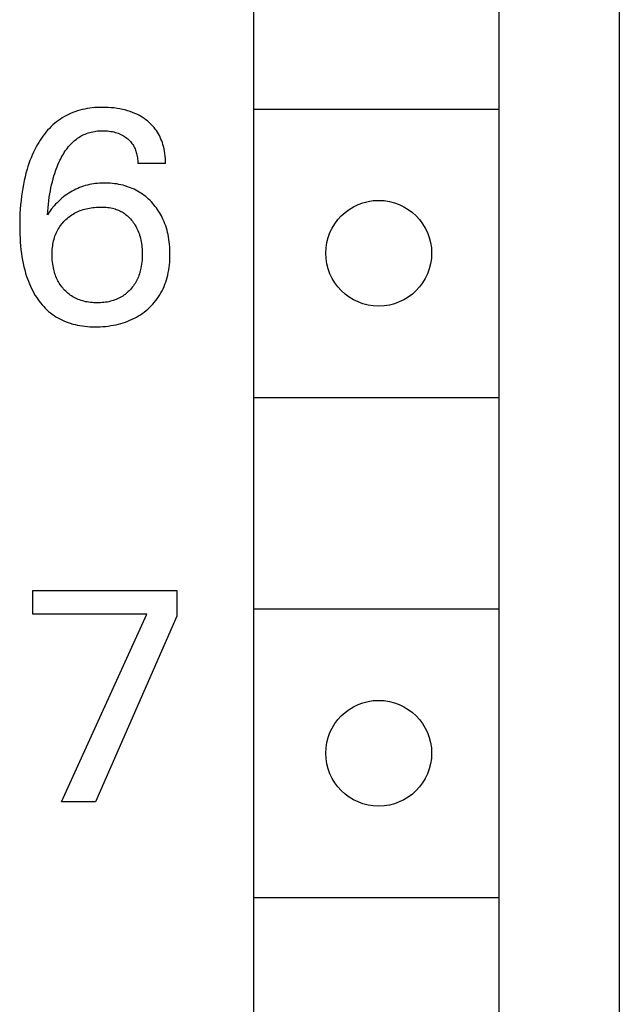
# Model space of a CAD drawing. Extents: x 0 to 594, y 0 to 420.
# Drawn here: x 304 to 310, y 237 to 248 of the extents above; entities that cross this region are included whole.
import ezdxf

# ---------------------------------------------------------------- set-up
doc = ezdxf.new("R2010")
doc.units = 0
doc.header["$LTSCALE"] = 32.67
doc.header["$MEASUREMENT"] = 0
doc.layers.add('10000_FRONT', color=7, linetype='CONTINUOUS')

msp = doc.modelspace()

# ---------------------------------------------------------------- linework, layer by layer
at = {"layer": '10000_FRONT', "color": 7, "linetype": 'Continuous'}
for p, q in [((310.47325, 343.87582), (310.47325, 224.17582)), ((306.67219, 278.64111), (306.67219, 227.44111)), ((309.22219, 278.64111), (309.22219, 227.44111)), ((304.7697, 246.59489), (304.74753, 246.58467)), ((304.7922, 246.60432), (304.7697, 246.59489)), ((304.815, 246.61292), (304.7922, 246.60432)), ((304.8399, 246.62127), (304.815, 246.61292)), ((304.86509, 246.62868), (304.8399, 246.62127)), ((304.89053, 246.63519), (304.86509, 246.62868)), ((304.91619, 246.64082), (304.89053, 246.63519)), ((304.94204, 246.6456), (304.91619, 246.64082)), ((304.96804, 246.64958), (304.94204, 246.6456)), ((304.99417, 246.65278), (304.96804, 246.64958)), ((305.02039, 246.65524), (304.99417, 246.65278)), ((305.04667, 246.65698), (305.02039, 246.65524)), ((305.07298, 246.65806), (305.04667, 246.65698)), ((305.09929, 246.65848), (305.07298, 246.65806)), ((305.13001, 246.6582), (305.09929, 246.65848)), ((305.16066, 246.65703), (305.13001, 246.6582)), ((305.19123, 246.65494), (305.16066, 246.65703)), ((305.22169, 246.65189), (305.19123, 246.65494)), ((305.25203, 246.64783), (305.22169, 246.65189)), ((305.28223, 246.64272), (305.25203, 246.64783)), ((305.30889, 246.63726), (305.28223, 246.64272)), ((305.33536, 246.6309), (305.30889, 246.63726)), ((305.36158, 246.62358), (305.33536, 246.6309)), ((305.3875, 246.61526), (305.36158, 246.62358)), ((305.41304, 246.60589), (305.3875, 246.61526)), ((305.43815, 246.59542), (305.41304, 246.60589)), ((305.45776, 246.5863), (305.43815, 246.59542)), ((306.67219, 246.64111), (309.22219, 246.64111)), ((304.60421, 246.49221), (304.5858, 246.47623)), ((304.6232, 246.50753), (304.60421, 246.49221)), ((304.64274, 246.52218), (304.6232, 246.50753)), ((304.66279, 246.53613), (304.64274, 246.52218)), ((304.68332, 246.54938), (304.66279, 246.53613)), ((304.70431, 246.5619), (304.68332, 246.54938)), ((304.72572, 246.57367), (304.70431, 246.5619)), ((304.74753, 246.58467), (304.72572, 246.57367)), ((305.47703, 246.57645), (305.45776, 246.5863)), ((305.49591, 246.5659), (305.47703, 246.57645)), ((305.51439, 246.55463), (305.49591, 246.5659)), ((305.53243, 246.54265), (305.51439, 246.55463)), ((305.54999, 246.52998), (305.53243, 246.54265)), ((305.56704, 246.5166), (305.54999, 246.52998)), ((305.58208, 246.50383), (305.56704, 246.5166)), ((305.59664, 246.4905), (305.58208, 246.50383)), ((305.61067, 246.47663), (305.59664, 246.4905)), ((304.51344, 246.40075), (304.49702, 246.38035)), ((304.53051, 246.42058), (304.51344, 246.40075)), ((304.54826, 246.43979), (304.53051, 246.42058)), ((304.56668, 246.45836), (304.54826, 246.43979)), ((304.5858, 246.47623), (304.56668, 246.45836)), ((304.92068, 246.38095), (304.9361, 246.38705)), ((304.9361, 246.38705), (304.95177, 246.39251)), ((304.95177, 246.39251), (304.96766, 246.39734)), ((304.96766, 246.39734), (304.98373, 246.40155)), ((304.98373, 246.40155), (304.99998, 246.40517)), ((304.99998, 246.40517), (305.01635, 246.40821)), ((305.01635, 246.40821), (305.03283, 246.41068)), ((305.03283, 246.41068), (305.0494, 246.4126)), ((305.0494, 246.4126), (305.06601, 246.414)), ((305.06601, 246.414), (305.08265, 246.41487)), ((305.08265, 246.41487), (305.09929, 246.41525)), ((305.09929, 246.41525), (305.11682, 246.41512)), ((305.11682, 246.41512), (305.13431, 246.41443)), ((305.13431, 246.41443), (305.15174, 246.41317)), ((305.15174, 246.41317), (305.1691, 246.41131)), ((305.1691, 246.41131), (305.18638, 246.40883)), ((305.18638, 246.40883), (305.20358, 246.40572)), ((305.20358, 246.40572), (305.21874, 246.40242)), ((305.21874, 246.40242), (305.23378, 246.39857)), ((305.23378, 246.39857), (305.24866, 246.39414)), ((305.24866, 246.39414), (305.26334, 246.38912)), ((305.26334, 246.38912), (305.27778, 246.38346)), ((305.62416, 246.46223), (305.61067, 246.47663)), ((305.63705, 246.44732), (305.62416, 246.46223)), ((305.64932, 246.43191), (305.63705, 246.44732)), ((305.66094, 246.41602), (305.64932, 246.43191)), ((305.67185, 246.39966), (305.66094, 246.41602)), ((305.68223, 246.38254), (305.67185, 246.39966)), ((304.43769, 246.29394), (304.42439, 246.27134)), ((304.45159, 246.31618), (304.43769, 246.29394)), ((304.4661, 246.33803), (304.45159, 246.31618)), ((304.48124, 246.35943), (304.4661, 246.33803)), ((304.49702, 246.38035), (304.48124, 246.35943)), ((304.77359, 246.27804), (304.78421, 246.28873)), ((304.78421, 246.28873), (304.79515, 246.2991)), ((304.79515, 246.2991), (304.80642, 246.30914)), ((304.80642, 246.30914), (304.818, 246.31882)), ((304.818, 246.31882), (304.82988, 246.32812)), ((304.82988, 246.32812), (304.84205, 246.33702)), ((304.84205, 246.33702), (304.85451, 246.34551)), ((304.85451, 246.34551), (304.86723, 246.35356)), ((304.86723, 246.35356), (304.88022, 246.36115)), ((304.88022, 246.36115), (304.89347, 246.36826)), ((304.89347, 246.36826), (304.90696, 246.37486)), ((304.90696, 246.37486), (304.92068, 246.38095)), ((305.27778, 246.38346), (305.29193, 246.37714)), ((305.29193, 246.37714), (305.30486, 246.37062)), ((305.30486, 246.37062), (305.31748, 246.36352)), ((305.31748, 246.36352), (305.32976, 246.35584)), ((305.32976, 246.35584), (305.34168, 246.3476)), ((305.34168, 246.3476), (305.35322, 246.33881)), ((305.35322, 246.33881), (305.36435, 246.3295)), ((305.36435, 246.3295), (305.37374, 246.32091)), ((305.37374, 246.32091), (305.38277, 246.31193)), ((305.38277, 246.31193), (305.39141, 246.30259)), ((305.39141, 246.30259), (305.39963, 246.29289)), ((305.39963, 246.29289), (305.40741, 246.28284)), ((305.40741, 246.28284), (305.41471, 246.27246)), ((305.69186, 246.36499), (305.68223, 246.38254)), ((305.70077, 246.34704), (305.69186, 246.36499)), ((305.70895, 246.32873), (305.70077, 246.34704)), ((305.71642, 246.31009), (305.70895, 246.32873)), ((305.72321, 246.29116), (305.71642, 246.31009)), ((305.72931, 246.27198), (305.72321, 246.29116)), ((304.38323, 246.19166), (304.37023, 246.16274)), ((304.39705, 246.22023), (304.38323, 246.19166)), ((304.41169, 246.24842), (304.39705, 246.22023)), ((304.42439, 246.27134), (304.41169, 246.24842)), ((304.69394, 246.17298), (304.70392, 246.18901)), ((304.70392, 246.18901), (304.71434, 246.20474)), ((304.71434, 246.20474), (304.72522, 246.22016)), ((304.72522, 246.22016), (304.73656, 246.23523)), ((304.73656, 246.23523), (304.74839, 246.24992)), ((304.74839, 246.24992), (304.76073, 246.2642)), ((304.76073, 246.2642), (304.77359, 246.27804)), ((305.41471, 246.27246), (305.42152, 246.26176)), ((305.42152, 246.26176), (305.42799, 246.25041)), ((305.42799, 246.25041), (305.43392, 246.23876)), ((305.43392, 246.23876), (305.43931, 246.22684)), ((305.43931, 246.22684), (305.44419, 246.21468)), ((305.44419, 246.21468), (305.44855, 246.20231)), ((305.44855, 246.20231), (305.45243, 246.18975)), ((305.45243, 246.18975), (305.45582, 246.17704)), ((305.73474, 246.25258), (305.72931, 246.27198)), ((305.74072, 246.22758), (305.73474, 246.25258)), ((305.74566, 246.20235), (305.74072, 246.22758)), ((305.74959, 246.17696), (305.74566, 246.20235)), ((304.34654, 246.10396), (304.3358, 246.07416)), ((304.358, 246.1335), (304.34654, 246.10396)), ((304.37023, 246.16274), (304.358, 246.1335)), ((304.63782, 246.06189), (304.64764, 246.08433)), ((304.64764, 246.08433), (304.65804, 246.10653)), ((304.65804, 246.10653), (304.66644, 246.12344)), ((304.66644, 246.12344), (304.67522, 246.14017)), ((304.67522, 246.14017), (304.68438, 246.15669)), ((304.68438, 246.15669), (304.69394, 246.17298)), ((305.45582, 246.17704), (305.45907, 246.16267)), ((305.45907, 246.16267), (305.46174, 246.14817)), ((305.46174, 246.14817), (305.46387, 246.1336)), ((305.46387, 246.1336), (305.46547, 246.11899)), ((305.46547, 246.11899), (305.46655, 246.10439)), ((305.46655, 246.10439), (305.46714, 246.08983)), ((305.46714, 246.08983), (305.46725, 246.07535)), ((305.75253, 246.1515), (305.74959, 246.17696)), ((305.75451, 246.12603), (305.75253, 246.1515)), ((305.75556, 246.10062), (305.75451, 246.12603)), ((305.7557, 246.07535), (305.75556, 246.10062)), ((304.30539, 245.97487), (304.2954, 245.93561)), ((304.31641, 246.01385), (304.30539, 245.97487)), ((304.32576, 246.04411), (304.31641, 246.01385)), ((304.3358, 246.07416), (304.32576, 246.04411)), ((304.60382, 245.97015), (304.61157, 245.99335)), ((304.61157, 245.99335), (304.6198, 246.01638)), ((304.6198, 246.01638), (304.62854, 246.03923)), ((304.62854, 246.03923), (304.63782, 246.06189)), ((305.7557, 246.07535), (305.46725, 246.07535)), ((304.28639, 245.89611), (304.27832, 245.85639)), ((304.2954, 245.93561), (304.28639, 245.89611)), ((304.57198, 245.85347), (304.57946, 245.88477)), ((304.57946, 245.88477), (304.58763, 245.91589)), ((304.58763, 245.91589), (304.59654, 245.94681)), ((304.59654, 245.94681), (304.60382, 245.97015)), ((304.26478, 245.77647), (304.25924, 245.73632)), ((304.27113, 245.8165), (304.26478, 245.77647)), ((304.27832, 245.85639), (304.27113, 245.8165)), ((304.5534, 245.75866), (304.55899, 245.79039)), ((304.55899, 245.79039), (304.56517, 245.822)), ((304.56517, 245.822), (304.57198, 245.85347)), ((304.76826, 245.777), (304.75038, 245.76577)), ((304.78649, 245.78766), (304.76826, 245.777)), ((304.80506, 245.79773), (304.78649, 245.78766)), ((304.82395, 245.80718), (304.80506, 245.79773)), ((304.84314, 245.81602), (304.82395, 245.80718)), ((304.86259, 245.82421), (304.84314, 245.81602)), ((304.88231, 245.83174), (304.86259, 245.82421)), ((304.90225, 245.8386), (304.88231, 245.83174)), ((304.92241, 245.84477), (304.90225, 245.8386)), ((304.94329, 245.85037), (304.92241, 245.84477)), ((304.96435, 245.85525), (304.94329, 245.85037)), ((304.98557, 245.85944), (304.96435, 245.85525)), ((305.00692, 245.86294), (304.98557, 245.85944)), ((305.02839, 245.8658), (305.00692, 245.86294)), ((305.04993, 245.86802), (305.02839, 245.8658)), ((305.07155, 245.86963), (305.04993, 245.86802)), ((305.0932, 245.87065), (305.07155, 245.86963)), ((305.11488, 245.8711), (305.0932, 245.87065)), ((305.13726, 245.87099), (305.11488, 245.8711)), ((305.15962, 245.87028), (305.13726, 245.87099)), ((305.18195, 245.86897), (305.15962, 245.87028)), ((305.20422, 245.86703), (305.18195, 245.86897)), ((305.22641, 245.86446), (305.20422, 245.86703)), ((305.24851, 245.86124), (305.22641, 245.86446)), ((305.27051, 245.85736), (305.24851, 245.86124)), ((305.29238, 245.85279), (305.27051, 245.85736)), ((305.31411, 245.84754), (305.29238, 245.85279)), ((305.33385, 245.84211), (305.31411, 245.84754)), ((305.35343, 245.83609), (305.33385, 245.84211)), ((305.37281, 245.82947), (305.35343, 245.83609)), ((305.39198, 245.82225), (305.37281, 245.82947)), ((305.4109, 245.81441), (305.39198, 245.82225)), ((305.42954, 245.80596), (305.4109, 245.81441)), ((305.44788, 245.79688), (305.42954, 245.80596)), ((305.46589, 245.78718), (305.44788, 245.79688)), ((305.48354, 245.77686), (305.46589, 245.78718)), ((305.50072, 245.76595), (305.48354, 245.77686)), ((304.25387, 245.69072), (304.24943, 245.64504)), ((304.25924, 245.73632), (304.25387, 245.69072)), ((304.53845, 245.65056), (304.5428, 245.68667)), ((304.5428, 245.68667), (304.54777, 245.72272)), ((304.54777, 245.72272), (304.5534, 245.75866)), ((304.64548, 245.68224), (304.62949, 245.66659)), ((304.66189, 245.69745), (304.64548, 245.68224)), ((304.67874, 245.71218), (304.66189, 245.69745)), ((304.69601, 245.72642), (304.67874, 245.71218)), ((304.71371, 245.74011), (304.69601, 245.72642)), ((304.73183, 245.75324), (304.71371, 245.74011)), ((304.75038, 245.76577), (304.73183, 245.75324)), ((305.5175, 245.75444), (305.50072, 245.76595)), ((305.53388, 245.74235), (305.5175, 245.75444)), ((305.54985, 245.72971), (305.53388, 245.74235)), ((305.56539, 245.71654), (305.54985, 245.72971)), ((305.58051, 245.70286), (305.56539, 245.71654)), ((305.59518, 245.6887), (305.58051, 245.70286)), ((305.60941, 245.67409), (305.59518, 245.6887)), ((305.62317, 245.65905), (305.60941, 245.67409)), ((304.2459, 245.59929), (304.24324, 245.55348)), ((304.24943, 245.64504), (304.2459, 245.59929)), ((304.52863, 245.54211), (304.53142, 245.57825)), ((304.53142, 245.57825), (304.53468, 245.6144)), ((304.53468, 245.6144), (304.53845, 245.65056)), ((304.5489, 245.57243), (304.53852, 245.55744)), ((304.57229, 245.60309), (304.5489, 245.57243)), ((304.59879, 245.6341), (304.57229, 245.60309)), ((304.61393, 245.65054), (304.59879, 245.6341)), ((304.62949, 245.66659), (304.61393, 245.65054)), ((304.82331, 245.56411), (304.83808, 245.57127)), ((304.83808, 245.57127), (304.85309, 245.5779)), ((304.85309, 245.5779), (304.86832, 245.58401)), ((304.86832, 245.58401), (304.88375, 245.58962)), ((304.88375, 245.58962), (304.89936, 245.59473)), ((304.89936, 245.59473), (304.91512, 245.59937)), ((304.91512, 245.59937), (304.93101, 245.60354)), ((304.93101, 245.60354), (304.94701, 245.60725)), ((304.94701, 245.60725), (304.96484, 245.61085)), ((304.96484, 245.61085), (304.98275, 245.61392)), ((304.98275, 245.61392), (305.00075, 245.61646)), ((305.00075, 245.61646), (305.01881, 245.61849)), ((305.01881, 245.61849), (305.03693, 245.62001)), ((305.03693, 245.62001), (305.05509, 245.62104)), ((305.05509, 245.62104), (305.07328, 245.62157)), ((305.07328, 245.62157), (305.09149, 245.62163)), ((305.09149, 245.62163), (305.10764, 245.62128)), ((305.10764, 245.62128), (305.12378, 245.62052)), ((305.12378, 245.62052), (305.13988, 245.61932)), ((305.13988, 245.61932), (305.15593, 245.61763)), ((305.15593, 245.61763), (305.17191, 245.61543)), ((305.17191, 245.61543), (305.18778, 245.61267)), ((305.18778, 245.61267), (305.20355, 245.60932)), ((305.20355, 245.60932), (305.21917, 245.60535)), ((305.21917, 245.60535), (305.23171, 245.60164)), ((305.23171, 245.60164), (305.24411, 245.59751)), ((305.24411, 245.59751), (305.25638, 245.59293)), ((305.25638, 245.59293), (305.26847, 245.58793)), ((305.26847, 245.58793), (305.28038, 245.5825)), ((305.28038, 245.5825), (305.29208, 245.57664)), ((305.29208, 245.57664), (305.30355, 245.57035)), ((305.30355, 245.57035), (305.31477, 245.56363)), ((305.63616, 245.64397), (305.62317, 245.65905)), ((305.64869, 245.62853), (305.63616, 245.64397)), ((305.66076, 245.61272), (305.64869, 245.62853)), ((305.67235, 245.59657), (305.66076, 245.61272)), ((305.68345, 245.58008), (305.67235, 245.59657)), ((305.69405, 245.56328), (305.68345, 245.58008)), ((304.24142, 245.50762), (304.24041, 245.46173)), ((304.24324, 245.55348), (304.24142, 245.50762)), ((304.53852, 245.55744), (304.52863, 245.54211)), ((304.68711, 245.45776), (304.69779, 245.46964)), ((304.69779, 245.46964), (304.7089, 245.48113)), ((304.7089, 245.48113), (304.72041, 245.49222)), ((304.72041, 245.49222), (304.73213, 245.50274)), ((304.73213, 245.50274), (304.74421, 245.51285)), ((304.74421, 245.51285), (304.75664, 245.52254)), ((304.75664, 245.52254), (304.76938, 245.53178)), ((304.76938, 245.53178), (304.78244, 245.54057)), ((304.78244, 245.54057), (304.79579, 245.5489)), ((304.79579, 245.5489), (304.80942, 245.55675)), ((304.80942, 245.55675), (304.82331, 245.56411)), ((305.31477, 245.56363), (305.32572, 245.55649)), ((305.32572, 245.55649), (305.33776, 245.5479)), ((305.33776, 245.5479), (305.34942, 245.53879)), ((305.34942, 245.53879), (305.3607, 245.52921)), ((305.3607, 245.52921), (305.37158, 245.51917)), ((305.37158, 245.51917), (305.38207, 245.5087)), ((305.38207, 245.5087), (305.39216, 245.49784)), ((305.39216, 245.49784), (305.40185, 245.48662)), ((305.40185, 245.48662), (305.41112, 245.47507)), ((305.41112, 245.47507), (305.4208, 245.46208)), ((305.70415, 245.54617), (305.69405, 245.56328)), ((305.71373, 245.52878), (305.70415, 245.54617)), ((305.72279, 245.5111), (305.71373, 245.52878)), ((305.7327, 245.49008), (305.72279, 245.5111)), ((305.7419, 245.46873), (305.7327, 245.49008)), ((305.75038, 245.44709), (305.7419, 245.46873)), ((304.24041, 245.46173), (304.24018, 245.41582)), ((304.24018, 245.41582), (304.2406, 245.37598)), ((304.2406, 245.37598), (304.24165, 245.33615)), ((304.61869, 245.34925), (304.62547, 245.3641)), ((304.62547, 245.3641), (304.63281, 245.37868)), ((304.63281, 245.37868), (304.64072, 245.39295)), ((304.64072, 245.39295), (304.64899, 245.40659)), ((304.64899, 245.40659), (304.65778, 245.41991)), ((304.65778, 245.41991), (304.66708, 245.43288)), ((304.66708, 245.43288), (304.67686, 245.44551)), ((304.67686, 245.44551), (304.68711, 245.45776)), ((305.4208, 245.46208), (305.42997, 245.44875)), ((305.42997, 245.44875), (305.43865, 245.4351)), ((305.43865, 245.4351), (305.44682, 245.42115)), ((305.44682, 245.42115), (305.45449, 245.40692)), ((305.45449, 245.40692), (305.46165, 245.39243)), ((305.46165, 245.39243), (305.46829, 245.37771)), ((305.46829, 245.37771), (305.47482, 245.36177)), ((305.47482, 245.36177), (305.48077, 245.3456)), ((305.75816, 245.42517), (305.75038, 245.44709)), ((305.76526, 245.40301), (305.75816, 245.42517)), ((305.77168, 245.38065), (305.76526, 245.40301)), ((305.77744, 245.35812), (305.77168, 245.38065)), ((304.24165, 245.33615), (304.24337, 245.29635)), ((304.24337, 245.29635), (304.24583, 245.25659)), ((304.58898, 245.25427), (304.5929, 245.27185)), ((304.5929, 245.27185), (304.59699, 245.28766)), ((304.59699, 245.28766), (304.60161, 245.30333)), ((304.60161, 245.30333), (304.60676, 245.31883)), ((304.60676, 245.31883), (304.61245, 245.33415)), ((304.61245, 245.33415), (304.61869, 245.34925)), ((305.48077, 245.3456), (305.48617, 245.32924)), ((305.48617, 245.32924), (305.49104, 245.31271)), ((305.49104, 245.31271), (305.49539, 245.29603)), ((305.49539, 245.29603), (305.49924, 245.27923)), ((305.49924, 245.27923), (305.5026, 245.26233)), ((305.5026, 245.26233), (305.50578, 245.24344)), ((305.78256, 245.33543), (305.77744, 245.35812)), ((305.78745, 245.31032), (305.78256, 245.33543)), ((305.79161, 245.28508), (305.78745, 245.31032)), ((305.79505, 245.25974), (305.79161, 245.28508)), ((305.7978, 245.23431), (305.79505, 245.25974)), ((304.24583, 245.25659), (304.24908, 245.2169)), ((304.24908, 245.2169), (304.25318, 245.17729)), ((304.25318, 245.17729), (304.2582, 245.13777)), ((304.57723, 245.14696), (304.57793, 245.16497)), ((304.57793, 245.16497), (304.5791, 245.18296)), ((304.5791, 245.18296), (304.58076, 245.2009)), ((304.58076, 245.2009), (304.58294, 245.21878)), ((304.58294, 245.21878), (304.58567, 245.23657)), ((304.58567, 245.23657), (304.58898, 245.25427)), ((305.50578, 245.24344), (305.50841, 245.22448)), ((305.50841, 245.22448), (305.51051, 245.20545)), ((305.51051, 245.20545), (305.51209, 245.18636)), ((305.51209, 245.18636), (305.51319, 245.16724)), ((305.51319, 245.16724), (305.51383, 245.14809)), ((305.79989, 245.20881), (305.7978, 245.23431)), ((305.80135, 245.18326), (305.79989, 245.20881)), ((305.8022, 245.15766), (305.80135, 245.18326)), ((305.80248, 245.13205), (305.8022, 245.15766)), ((304.2582, 245.13777), (304.26337, 245.10331)), ((304.26337, 245.10331), (304.26933, 245.06897)), ((304.26933, 245.06897), (304.2761, 245.03478)), ((304.57696, 245.12893), (304.57723, 245.14696)), ((304.57716, 245.10881), (304.57696, 245.12893)), ((304.57788, 245.08872), (304.57716, 245.10881)), ((304.57916, 245.06866), (304.57788, 245.08872)), ((304.58102, 245.04865), (304.57916, 245.06866)), ((305.51175, 245.06801), (305.50991, 245.04779)), ((305.51303, 245.08829), (305.51175, 245.06801)), ((305.51378, 245.1086), (305.51303, 245.08829)), ((305.51403, 245.12893), (305.51378, 245.1086)), ((305.51383, 245.14809), (305.51403, 245.12893)), ((305.79943, 245.0493), (305.80115, 245.07685)), ((305.80115, 245.07685), (305.80215, 245.10444)), ((305.80215, 245.10444), (305.80248, 245.13205)), ((304.2761, 245.03478), (304.28374, 245.00078)), ((304.28374, 245.00078), (304.29229, 244.967)), ((304.29229, 244.967), (304.30177, 244.93348)), ((304.58348, 245.02872), (304.58102, 245.04865)), ((304.58657, 245.00887), (304.58348, 245.02872)), ((304.5903, 244.98912), (304.58657, 245.00887)), ((304.59372, 244.97364), (304.5903, 244.98912)), ((304.59757, 244.95825), (304.59372, 244.97364)), ((304.60187, 244.94297), (304.59757, 244.95825)), ((305.49347, 244.95655), (305.48919, 244.9412)), ((305.4973, 244.97201), (305.49347, 244.95655)), ((305.50069, 244.98756), (305.4973, 244.97201)), ((305.50441, 245.00754), (305.50069, 244.98756)), ((305.50747, 245.02762), (305.50441, 245.00754)), ((305.50991, 245.04779), (305.50747, 245.02762)), ((305.78468, 244.94004), (305.78963, 244.96717)), ((305.78963, 244.96717), (305.79371, 244.99444)), ((305.79371, 244.99444), (305.79696, 245.02183)), ((305.79696, 245.02183), (305.79943, 245.0493)), ((304.30177, 244.93348), (304.31225, 244.90025)), ((304.31225, 244.90025), (304.32111, 244.87462)), ((304.32111, 244.87462), (304.33061, 244.84922)), ((304.33061, 244.84922), (304.34078, 244.82408)), ((304.60661, 244.92784), (304.60187, 244.94297)), ((304.61181, 244.91286), (304.60661, 244.92784)), ((304.61749, 244.89805), (304.61181, 244.91286)), ((304.62366, 244.88345), (304.61749, 244.89805)), ((304.63032, 244.86907), (304.62366, 244.88345)), ((304.63713, 244.8556), (304.63032, 244.86907)), ((304.64439, 244.84237), (304.63713, 244.8556)), ((305.45387, 244.85358), (305.44661, 244.84041)), ((305.46067, 244.86699), (305.45387, 244.85358)), ((305.46737, 244.88142), (305.46067, 244.86699)), ((305.47356, 244.89608), (305.46737, 244.88142)), ((305.47925, 244.91094), (305.47356, 244.89608)), ((305.48446, 244.92599), (305.47925, 244.91094)), ((305.48919, 244.9412), (305.48446, 244.92599)), ((305.75831, 244.8414), (305.76593, 244.86507)), ((305.76593, 244.86507), (305.77277, 244.88897)), ((305.77277, 244.88897), (305.77883, 244.91307)), ((305.77883, 244.91307), (305.78468, 244.94004)), ((304.34078, 244.82408), (304.35164, 244.79922)), ((304.35164, 244.79922), (304.3632, 244.77469)), ((304.3632, 244.77469), (304.37549, 244.7505)), ((304.37549, 244.7505), (304.38853, 244.72668)), ((304.6521, 244.82938), (304.64439, 244.84237)), ((304.66024, 244.81667), (304.6521, 244.82938)), ((304.66881, 244.80423), (304.66024, 244.81667)), ((304.67781, 244.79209), (304.66881, 244.80423)), ((304.68721, 244.78026), (304.67781, 244.79209)), ((304.69702, 244.76876), (304.68721, 244.78026)), ((304.70752, 244.7573), (304.69702, 244.76876)), ((304.71842, 244.74622), (304.70752, 244.7573)), ((304.72973, 244.73555), (304.71842, 244.74622)), ((305.37957, 244.75176), (305.36916, 244.7415)), ((305.39397, 244.7672), (305.37957, 244.75176)), ((305.40378, 244.77864), (305.39397, 244.7672)), ((305.41319, 244.7904), (305.40378, 244.77864)), ((305.42218, 244.80247), (305.41319, 244.7904)), ((305.43076, 244.81484), (305.42218, 244.80247)), ((305.4389, 244.82749), (305.43076, 244.81484)), ((305.44661, 244.84041), (305.4389, 244.82749)), ((305.70789, 244.72805), (305.71966, 244.74992)), ((305.71966, 244.74992), (305.73057, 244.77223)), ((305.73057, 244.77223), (305.74064, 244.79494)), ((305.74064, 244.79494), (305.74988, 244.81801)), ((305.74988, 244.81801), (305.75831, 244.8414)), ((304.38853, 244.72668), (304.40234, 244.70327)), ((304.40234, 244.70327), (304.41527, 244.68284)), ((304.41527, 244.68284), (304.42883, 244.6628)), ((304.42883, 244.6628), (304.44301, 244.64318)), ((304.44301, 244.64318), (304.45782, 244.62404)), ((304.74142, 244.72531), (304.72973, 244.73555)), ((304.75348, 244.71552), (304.74142, 244.72531)), ((304.7659, 244.7062), (304.75348, 244.71552)), ((304.77867, 244.69738), (304.7659, 244.7062)), ((304.79178, 244.68907), (304.77867, 244.69738)), ((304.80539, 244.6812), (304.79178, 244.68907)), ((304.8193, 244.67388), (304.80539, 244.6812)), ((304.8335, 244.66711), (304.8193, 244.67388)), ((304.84794, 244.66087), (304.8335, 244.66711)), ((304.86261, 244.65517), (304.84794, 244.66087)), ((304.87747, 244.65001), (304.86261, 244.65517)), ((304.89251, 244.64537), (304.87747, 244.65001)), ((304.90768, 244.64125), (304.89251, 244.64537)), ((305.19854, 244.64514), (305.18331, 244.64108)), ((305.21364, 244.64971), (305.19854, 244.64514)), ((305.22857, 244.6548), (305.21364, 244.64971)), ((305.24331, 244.66042), (305.22857, 244.6548)), ((305.25782, 244.66658), (305.24331, 244.66042)), ((305.27208, 244.67329), (305.25782, 244.66658)), ((305.28606, 244.68055), (305.27208, 244.67329)), ((305.29973, 244.68838), (305.28606, 244.68055)), ((305.31209, 244.69613), (305.29973, 244.68838)), ((305.32414, 244.70434), (305.31209, 244.69613)), ((305.33589, 244.71301), (305.32414, 244.70434)), ((305.34731, 244.7221), (305.33589, 244.71301)), ((305.35841, 244.73161), (305.34731, 244.7221)), ((305.36916, 244.7415), (305.35841, 244.73161)), ((305.63921, 244.62948), (305.65441, 244.64815)), ((305.65441, 244.64815), (305.66891, 244.66736)), ((305.66891, 244.66736), (305.68267, 244.6871)), ((305.68267, 244.6871), (305.69567, 244.70734)), ((305.69567, 244.70734), (305.70789, 244.72805)), ((304.45782, 244.62404), (304.47326, 244.6054)), ((304.47326, 244.6054), (304.48932, 244.58732)), ((304.48932, 244.58732), (304.50601, 244.56984)), ((304.50601, 244.56984), (304.52332, 244.55299)), ((304.52332, 244.55299), (304.54125, 244.53682)), ((304.92451, 244.63733), (304.90768, 244.64125)), ((304.94146, 244.634), (304.92451, 244.63733)), ((304.95852, 244.63126), (304.94146, 244.634)), ((304.97566, 244.62907), (304.95852, 244.63126)), ((304.99286, 244.6274), (304.97566, 244.62907)), ((305.01012, 244.62624), (304.99286, 244.6274)), ((305.02741, 244.62555), (305.01012, 244.62624)), ((305.04472, 244.62532), (305.02741, 244.62555)), ((305.06222, 244.62552), (305.04472, 244.62532)), ((305.0797, 244.62617), (305.06222, 244.62552)), ((305.09714, 244.62731), (305.0797, 244.62617)), ((305.11454, 244.62896), (305.09714, 244.62731)), ((305.13187, 244.63114), (305.11454, 244.62896)), ((305.14912, 244.63387), (305.13187, 244.63114)), ((305.16627, 244.63717), (305.14912, 244.63387)), ((305.18331, 244.64108), (305.16627, 244.63717)), ((305.53428, 244.52983), (305.55329, 244.54488)), ((305.55329, 244.54488), (305.57176, 244.5606)), ((305.57176, 244.5606), (305.58965, 244.57698)), ((305.58965, 244.57698), (305.6068, 244.59388)), ((305.6068, 244.59388), (305.62333, 244.61138)), ((305.62333, 244.61138), (305.63921, 244.62948)), ((304.54125, 244.53682), (304.55981, 244.52137)), ((304.55981, 244.52137), (304.57841, 244.5071)), ((304.57841, 244.5071), (304.59756, 244.49356)), ((304.59756, 244.49356), (304.61722, 244.48075)), ((304.61722, 244.48075), (304.63736, 244.46868)), ((304.63736, 244.46868), (304.65794, 244.45736)), ((304.65794, 244.45736), (304.67893, 244.4468)), ((304.67893, 244.4468), (304.70028, 244.43699)), ((305.36301, 244.43433), (305.38633, 244.44384)), ((305.38633, 244.44384), (305.40931, 244.45414)), ((305.40931, 244.45414), (305.43191, 244.46524)), ((305.43191, 244.46524), (305.45326, 244.47669)), ((305.45326, 244.47669), (305.4742, 244.48889)), ((305.4742, 244.48889), (305.49471, 244.50183)), ((305.49471, 244.50183), (305.51474, 244.51548)), ((305.51474, 244.51548), (305.53428, 244.52983)), ((304.70028, 244.43699), (304.72195, 244.42796)), ((304.72195, 244.42796), (304.74392, 244.4197)), ((304.74392, 244.4197), (304.76614, 244.41223)), ((304.76614, 244.41223), (304.79094, 244.40489)), ((304.79094, 244.40489), (304.81597, 244.39848)), ((304.81597, 244.39848), (304.84121, 244.39296)), ((304.84121, 244.39296), (304.86663, 244.38828)), ((304.86663, 244.38828), (304.8922, 244.38442)), ((304.8922, 244.38442), (304.91789, 244.38132)), ((304.91789, 244.38132), (304.94368, 244.37896)), ((304.94368, 244.37896), (304.96954, 244.37728)), ((304.96954, 244.37728), (304.99543, 244.37626)), ((304.99543, 244.37626), (305.02133, 244.37585)), ((305.02133, 244.37585), (305.04923, 244.37606)), ((305.04923, 244.37606), (305.07709, 244.37695)), ((305.07709, 244.37695), (305.1049, 244.37856)), ((305.1049, 244.37856), (305.13263, 244.38091)), ((305.13263, 244.38091), (305.16027, 244.38403)), ((305.16027, 244.38403), (305.1878, 244.38793)), ((305.1878, 244.38793), (305.21521, 244.39264)), ((305.21521, 244.39264), (305.24247, 244.3982)), ((305.24247, 244.3982), (305.26698, 244.40396)), ((305.26698, 244.40396), (305.29133, 244.41043)), ((305.29133, 244.41043), (305.31547, 244.41765)), ((305.31547, 244.41765), (305.33937, 244.42561)), ((305.33937, 244.42561), (305.36301, 244.43433)), ((306.67219, 243.64111), (309.22219, 243.64111)), ((304.37737, 241.38824), (304.37737, 241.63459)), ((304.37737, 241.63459), (305.87262, 241.63459)), ((305.87262, 241.63459), (305.87262, 241.36485)), ((305.56234, 241.38824), (304.37737, 241.38824)), ((304.67517, 239.43459), (305.56234, 241.38824)), ((306.67219, 241.44111), (309.22219, 241.44111)), ((305.87262, 241.36485), (305.02911, 239.43459)), ((305.02911, 239.43459), (304.67517, 239.43459)), ((306.67219, 238.44111), (309.22219, 238.44111))]:
    msp.add_line(p, q, dxfattribs=at)
for centre in [(307.97219, 245.14111), (307.97219, 239.94111)]:
    msp.add_circle(centre, 0.55, dxfattribs=at)

doc.saveas('drawing.dxf')
